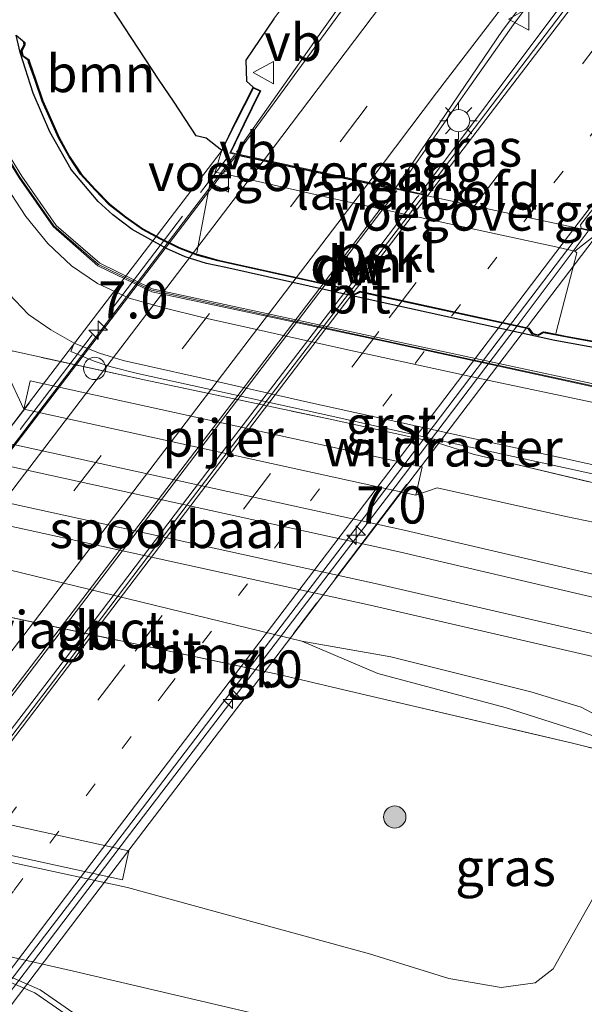
# Model space of a CAD drawing. Units: metres. Extents: x 111830 to 120007, y 399999 to 406251.
# Drawn here: x 116709 to 116747, y 401042 to 401108 of the extents above; entities that cross this region are included whole.
import ezdxf
from ezdxf.enums import TextEntityAlignment as Align

# ---------------------------------------------------------------- set-up
doc = ezdxf.new("R2010")
doc.units = ezdxf.units.M
for name, pattern in [('IE-TERREINAFSCHEIDING', [10, 8, -2]), ('VW-1-3_STREEP', [4, 1, -3]), ('VW-3-9_STREEP', [12, 3, -9])]:
    doc.linetypes.add(name, pattern=pattern)
doc.layers.get('0').update_dxf_attribs({"lineweight": 25})
for name, color, linetype, lineweight in [('B-ME-AL-OVERIG-S-B1', 7, 'Continuous', 18), ('B-ME-AM-KILOMETR-S-B2', 7, 'Continuous', 18), ('B-ME-BV-GELEIDECONSTRUCTIE-BARRIER-L-B1', 213, 'BV-STEPBARRIER', 18), ('B-ME-BV-GELEIDECONSTRUCTIE-BARRIER-L-B2', 213, 'BV-STEPBARRIER', 18), ('B-ME-BV-GELEIDECONSTRUCTIE-GELEIDERAIL-L-B1', 213, 'BV-GELEIDERAIL', 18), ('B-ME-BV-GELEIDECONSTRUCTIE-GELEIDERAIL-L-B2', 213, 'BV-GELEIDERAIL', 18), ('B-ME-GC-DAMWAND-GV-B6', 10, 'Continuous', 25), ('B-ME-GC-DAMWAND-L-B1', 10, 'Continuous', 25), ('B-ME-GR-BOOM-GV-B6', 93, 'Continuous', 18), ('B-ME-GR-BOOM-S-B1', 93, 'Continuous', 18), ('B-ME-GR-BOS-GV-B6', 10, 'Continuous', 25), ('B-ME-GW-KRUINLIJN-L-B1', 93, 'Continuous', 18), ('B-ME-GW-TEENLIJN-L-B1', 93, 'Continuous', 18), ('B-ME-IE-GRASLAND-GV-B6', 93, 'Continuous', 18), ('B-ME-IE-GRONDWERKLIJN-GROND_INGERICHT-GV-B6', 253, 'Continuous', 18), ('B-ME-IE-MEUBILAIR_WEGMEUBILAIR-LICHTMAST-S-B1', 8, 'Continuous', 18), ('B-ME-IE-TERREINAFSCHEIDING-DOORGANG-L-B1', 8, 'IE-TERREINAFSCHEIDING-KUNSTMATIG-OPEN', 18), ('B-ME-IE-TERREINAFSCHEIDING-RASTERHEKWERK-L-B1', 8, 'IE-TERREINAFSCHEIDING', 18), ('B-ME-IE-TERREINAFSCHEIDING-RASTERHEKWERK-L-B2', 8, 'IE-TERREINAFSCHEIDING', 18), ('B-ME-KW-LANDHOOFD-GV-B6', 173, 'Continuous', 18), ('B-ME-KW-PIJLER-GV-B6', 173, 'Continuous', 18), ('B-ME-KW-VIADUCT-GV-B7', 173, 'Continuous', 18), ('B-ME-KW-VOEGOVERGANG-L-B2', 8, 'Continuous', 18), ('B-ME-MW-MUUR-GV-B6', 8, 'IE-TERREINAFSCHEIDING-KUNSTMATIG', 18), ('B-ME-MW-MUUR-L-B1', 8, 'IE-TERREINAFSCHEIDING-KUNSTMATIG', 18), ('B-ME-OB-BEKLEDING-GV-B6', 253, 'Continuous', 18), ('B-ME-SB-SPOOR-GV-B6', 253, 'Continuous', 18), ('B-ME-SB-SPOOR-L-B1', 253, 'Continuous', 18), ('B-ME-VH-VERH_SOORT-BETON-OVERIG-GV-B6', 8, 'IE-TERREINAFSCHEIDING-NATUURLIJK-HOUTWAL', 18), ('B-ME-VH-VERH_SOORT-BITUMEN-GV-B6', 8, 'IE-TERREINAFSCHEIDING-NATUURLIJK-HOUTWAL', 18), ('B-ME-VH-VERH_SOORT-BITUMEN-GV-B7', 8, 'IE-TERREINAFSCHEIDING-NATUURLIJK-HOUTWAL', 18), ('B-ME-VH-VERH_SOORT-GV-B6', 8, 'Continuous', 18), ('B-ME-VW-MARKERING-13STREEP-045-L-B1', 255, 'VW-1-3_STREEP', 18), ('B-ME-VW-MARKERING-13STREEP-045-L-B2', 255, 'VW-1-3_STREEP', 18), ('B-ME-VW-MARKERING-39STREEP-015-L-B1', 255, 'VW-3-9_STREEP', 18), ('B-ME-VW-MARKERING-39STREEP-015-L-B2', 255, 'VW-3-9_STREEP', 18), ('B-ME-VW-MARKERING-STREEP-015-L-B1', 7, 'Continuous', 18), ('B-ME-VW-MARKERING-STREEP-015-L-B2', 7, 'Continuous', 18), ('B-ME-VW-MEUBILAIR_WEGMEUBILAIR-VERKEERSBORD-S-B1', 8, 'Continuous', 18)]:
    doc.layers.add(name, color=color, linetype=linetype, lineweight=lineweight)
doc.styles.add('NLCS-ISO', font='NLCS-ISO.TTF')
doc.linetypes.add('BV-GELEIDERAIL', pattern='A,10,-3,[108,NLCS.SHX,S=1,R=0,X=0,Y=0],-3', length=16)
doc.linetypes.add('BV-STEPBARRIER', pattern='A,1,-1,[16,NLCS.SHX,S=1,R=0,X=-1,Y=0],1', length=3)
doc.linetypes.add('IE-TERREINAFSCHEIDING-KUNSTMATIG', pattern='A,4,[82,NLCS.SHX,S=0.75,R=90,X=0,Y=0],4,-2', length=10)
doc.linetypes.add('IE-TERREINAFSCHEIDING-KUNSTMATIG-OPEN', pattern='A,7,-1.5,[67,NLCS.SHX,S=0.75,R=0,X=0,Y=0],-1.5', length=10)
doc.linetypes.add('IE-TERREINAFSCHEIDING-NATUURLIJK-HOUTWAL', pattern='A,7,-1.5,[67,NLCS.SHX,S=0.75,R=45,X=0,Y=0],-1.5,7,-1.5,[70,NLCS.SHX,S=0.75,R=0,X=0,Y=0],-1.5', length=20)

# ---------------------------------------------------------------- blocks, each defined once
blk = doc.blocks.new('verkeersbord')
for p, q in [((0, 0.75), (-0.75, -0.625)), ((0.75, -0.625), (0, 0.75)), ((-0.75, -0.625), (0.75, -0.625))]:
    blk.add_line(p, q)
blk = doc.blocks.new('dtb')
blk.add_circle((0, 0), 0.75)
blk = doc.blocks.new('boom')
blk.add_hatch(color=256).paths.add_polyline_path([(-0.75, 0, 1), (0.75, 0, 1)])
blk.add_circle((0, 0), 0.75)
blk = doc.blocks.new('hecto')
for p, q in [((0, 0.625), (-0.625, 0)), ((0, -0.625), (0, 0.625)), ((-0.625, 0), (0.625, 0)), ((0.625, 0), (0, -0.625))]:
    blk.add_line(p, q)
blk = doc.blocks.new('lantaarnpaal')
for p, q in [((-0.884, 0.884), (-0.53, 0.53)), ((0, 0.75), (0, 1.25)), ((0.53, 0.53), (0.884, 0.884)), ((-0.75, 0), (-1.25, 0)), ((0.75, 0), (1.25, 0)), ((-0.53, -0.53), (-0.884, -0.884)), ((0.53, -0.53), (0.884, -0.884)), ((0, -0.75), (0, -1.25))]:
    blk.add_line(p, q)
blk.add_circle((0, 0), 0.75)

msp = doc.modelspace()

# ---------------------------------------------------------------- linework, layer by layer
at = {"layer": 'B-ME-BV-GELEIDECONSTRUCTIE-BARRIER-L-B1'}
msp.add_polyline3d([(116736.236, 401096.284, 15.183), (116736.362, 401096.45, 15.183), (116745.116, 401108.121, 15.168), (116755.749, 401122.074, 15.125), (116766.821, 401136.574, 15.016), (116777.17, 401150.096, 14.945), (116791.478, 401168.677, 14.738), (116802.871, 401183.735, 14.494), (116813.841, 401198.155, 14.227), (116824.593, 401212.126, 13.963), (116831.069, 401220.628, 13.763), (116842.381, 401235.505, 13.452), (116853.204, 401249.628, 13.129), (116858.561, 401256.655, 12.977)], dxfattribs=at)
at = {"layer": 'B-ME-BV-GELEIDECONSTRUCTIE-BARRIER-L-B2'}
for points in [[(116691.409, 401037.552, 15.19), (116691.48, 401037.647, 15.19), (116702.226, 401051.787, 15.233), (116713.025, 401065.864, 15.215), (116723.281, 401079.361, 15.212), (116733.425, 401092.602, 15.191), (116736.008, 401095.985, 15.19), (116736.108, 401096.117, 15.183)], [(116702.82, 401034.992, 15.014), (116702.931, 401035.138, 15.014), (116710.016, 401044.406, 15), (116716.663, 401053.202, 15.018), (116726.447, 401065.999, 15.018), (116734.51, 401076.534, 15.012), (116742.795, 401087.445, 15.009), (116747.491, 401093.706, 15.009)]]:
    msp.add_polyline3d(points, dxfattribs=at)
at = {"layer": 'B-ME-BV-GELEIDECONSTRUCTIE-GELEIDERAIL-L-B1'}
for points in [[(116847.69, 401264.76, 12.574), (116825.244, 401235.223, 13.153), (116798.635, 401200.236, 13.891), (116770.436, 401163.151, 14.521), (116754.534, 401141.743, 14.755), (116741.213, 401123.462, 14.794), (116729.589, 401107.136, 14.797), (116723.86, 401099.011, 14.797)], [(116857.054, 401257.707, 12.698), (116828.279, 401220.078, 13.519), (116797.559, 401179.77, 14.344), (116773.243, 401147.974, 14.731), (116745.641, 401111.874, 14.938), (116742.481, 401107.581, 14.935), (116739.35, 401103.187, 14.914), (116734.806, 401096.68, 14.914)]]:
    msp.add_polyline3d(points, dxfattribs=at)
at = {"layer": 'B-ME-BV-GELEIDECONSTRUCTIE-GELEIDERAIL-L-B2'}
for p, q in [((116723.717, 401098.81, 14.797), (116679.036, 401040.236, 14.716)), ((116734.637, 401096.42, 14.914), (116689.957, 401037.849, 14.968))]:
    msp.add_line(p, q, dxfattribs=at)
at = {"layer": 'B-ME-GC-DAMWAND-GV-B6'}
for points in [[(116749.567, 401085.58, 5.665), (116745.253, 401086.37, 5.688), (116733.032, 401089.059, 5.661), (116723.154, 401091.265, 5.773), (116721.84, 401091.545, 5.734), (116720.419, 401091.995, 5.748), (116719.159, 401092.549, 5.735), (116716.855, 401093.83, 5.81), (116715.556, 401094.819, 5.73), (116714.558, 401095.705, 5.686), (116712.742, 401097.863, 5.709), (116711.308, 401100.39, 5.701), (116710.195, 401102.989, 5.645), (116709.33, 401105.717, 5.617), (116709.057, 401106.868, 5.686), (116709.629, 401106.383, 6.878), (116709.646, 401106.207, 6.892), (116709.431, 401105.825, 6.91), (116709.503, 401105.509, 6.922), (116709.905, 401105.233, 6.961), (116709.943, 401105.077, 6.976), (116710.385, 401103.848, 7.108), (116710.853, 401102.469, 7.236), (116711.4, 401101.207, 7.361), (116711.939, 401100.007, 7.469), (116712.65, 401098.72, 7.586), (116713.412, 401097.571, 7.723), (116714.374, 401096.527, 7.716), (116715.339, 401095.521, 7.704), (116716.429, 401094.673, 7.711), (116717.574, 401093.876, 7.713), (116718.777, 401093.21, 7.695), (116720.016, 401092.625, 7.678), (116721.177, 401092.178, 7.616)], [(116721.177, 401092.178, 7.616), (116721.288, 401092.135, 7.675), (116722.623, 401091.76, 7.677), (116730.937, 401089.93, 7.712), (116731.165, 401089.901, 7.712), (116731.437, 401089.536, 7.718), (116731.746, 401089.464, 7.718), (116732.164, 401089.678, 7.717), (116732.359, 401089.627, 7.711), (116743.294, 401087.253, 7.719), (116743.513, 401087.199, 7.709), (116743.763, 401086.831, 7.708), (116744.111, 401086.749, 7.715), (116744.494, 401086.952, 7.725), (116744.651, 401086.918, 7.729), (116745.314, 401086.788, 7.721), (116746.079, 401086.637, 7.685), (116750.217, 401085.888, 7.61)]]:
    msp.add_polyline3d(points, dxfattribs=at)
at = {"layer": 'B-ME-GC-DAMWAND-L-B1'}
msp.add_polyline3d([(116750.208, 401085.839, 7.61), (116746.07, 401086.588, 7.685), (116744.641, 401086.869, 7.729), (116744.501, 401086.899, 7.725), (116744.118, 401086.696, 7.715), (116743.733, 401086.787, 7.708), (116743.482, 401087.155, 7.709), (116743.283, 401087.204, 7.719), (116732.347, 401089.578, 7.711), (116732.17, 401089.625, 7.717), (116731.753, 401089.411, 7.718), (116731.408, 401089.491, 7.718), (116731.138, 401089.854, 7.712), (116730.928, 401089.881, 7.712), (116722.611, 401091.711, 7.677), (116721.272, 401092.088, 7.675), (116719.996, 401092.579, 7.678), (116718.754, 401093.165, 7.695), (116717.548, 401093.834, 7.713), (116716.399, 401094.633, 7.711), (116715.305, 401095.484, 7.704), (116714.338, 401096.493, 7.716), (116713.373, 401097.54, 7.723), (116712.607, 401098.694, 7.586), (116711.894, 401099.985, 7.469), (116711.354, 401101.187, 7.361), (116710.806, 401102.451, 7.236), (116710.338, 401103.832, 7.108), (116709.895, 401105.063, 6.976), (116709.861, 401105.203, 6.961), (116709.459, 401105.479, 6.922), (116709.378, 401105.833, 6.91), (116709.595, 401106.218, 6.892), (116709.579, 401106.378, 6.878)], dxfattribs=at)
at = {"layer": 'B-ME-GR-BOOM-GV-B6'}
for points in [[(116715.462, 401108.729, 9.407), (116718.611, 401103.925, 11.382), (116719.67, 401102.365, 11.807), (116721.142, 401100.107, 11.798), (116721.816, 401099.951, 11.648), (116722.869, 401099.126, 11.88)], [(116722.869, 401099.126, 11.88), (116722.743, 401098.72, 11.195), (116722.419, 401097.677, 11.884), (116722.228, 401097.726, 11.144), (116721.19, 401092.262, 7.623), (116721.177, 401092.178, 7.616), (116720.016, 401092.625, 7.678), (116718.777, 401093.21, 7.695), (116717.574, 401093.876, 7.713), (116716.429, 401094.673, 7.711), (116715.339, 401095.521, 7.704), (116714.374, 401096.527, 7.716), (116713.412, 401097.571, 7.723), (116712.65, 401098.72, 7.586), (116711.939, 401100.007, 7.469), (116711.4, 401101.207, 7.361), (116710.853, 401102.469, 7.236), (116710.385, 401103.848, 7.108), (116709.943, 401105.077, 6.976), (116709.905, 401105.233, 6.961), (116709.503, 401105.509, 6.922), (116709.431, 401105.825, 6.91), (116709.646, 401106.207, 6.892), (116709.629, 401106.383, 6.878), (116709.057, 401106.868, 5.686)], [(116750.217, 401085.888, 7.61), (116746.079, 401086.637, 7.685), (116745.314, 401086.788, 7.721), (116745.341, 401086.92, 7.768), (116746.727, 401092.25, 11.104), (116746.595, 401092.37, 11.874), (116748.232, 401093.646, 11.874)]]:
    msp.add_polyline3d(points, dxfattribs=at)
at = {"layer": 'B-ME-GR-BOS-GV-B6'}
msp.add_polyline3d([(116726.361, 401107.979, 14.032), (116724.483, 401105.186, 14.074), (116724.531, 401103.777, 14.049), (116724.984, 401103.382, 14.225), (116723.77, 401101.017, 14.207), (116722.869, 401099.126, 11.88), (116721.816, 401099.951, 11.648), (116721.142, 401100.107, 11.798), (116719.67, 401102.365, 11.807), (116718.611, 401103.925, 11.382), (116715.462, 401108.729, 9.407)], dxfattribs=at)
at = {"layer": 'B-ME-GW-KRUINLIJN-L-B1'}
for points in [[(116724.984, 401103.382, 14.225), (116724.531, 401103.777, 14.049), (116724.483, 401105.186, 14.074), (116726.361, 401107.979, 14.032), (116738.322, 401124.118, 13.897), (116752.808, 401143.421, 13.776), (116765.098, 401159.8, 13.637), (116780.539, 401179.797, 13.149), (116786.776, 401188.141, 13.137), (116788.874, 401191.387, 12.99), (116791.205, 401194.941, 12.948), (116795.22, 401199.534, 12.931), (116804.251, 401211.381, 12.51), (116821.91, 401234.185, 12.234), (116831.779, 401246.657, 11.707), (116830.272, 401247.96, 11.146), (116832.247, 401250.598, 11.122), (116833.824, 401249.616, 11.668), (116842.469, 401261.172, 11.681), (116846.178, 401265.991, 11.573)], [(116825.506, 401043.061, 5.878), (116815.726, 401045.395, 5.928), (116809.353, 401046.644, 5.933), (116807.034, 401046.66, 5.937), (116804.456, 401047.296, 5.937), (116800.357, 401048.982, 5.907), (116792.381, 401051.133, 5.878), (116778.013, 401054.379, 5.882), (116776.639, 401054.189, 5.739), (116775.479, 401054.069, 5.638), (116774.687, 401054.9, 5.781), (116773.383, 401055.633, 5.869), (116756.934, 401059.563, 5.811), (116750.407, 401060.93, 5.832), (116749.066, 401060.665, 5.891), (116747.011, 401061.754, 5.819), (116743.645, 401062.773, 5.823), (116734.225, 401065.127, 5.836), (116728.242, 401066.167, 5.764)]]:
    msp.add_polyline3d(points, dxfattribs=at)
at = {"layer": 'B-ME-GW-TEENLIJN-L-B1'}
msp.add_polyline3d([(116728.242, 401066.167, 5.764), (116733.351, 401064, 5.395), (116741.911, 401061.711, 5.348), (116747.107, 401060.059, 5.277), (116756.35, 401056.81, 4.789)], dxfattribs=at)
at = {"layer": 'B-ME-IE-GRASLAND-GV-B6'}
for points in [[(116858.785, 401256.485, 12.089), (116853.447, 401249.482, 12.238), (116843.728, 401236.722, 12.523), (116834.344, 401224.354, 12.793), (116834.122, 401224.135, 12.795), (116825.944, 401213.371, 13.033), (116817.534, 401202.48, 13.254), (116809.47, 401191.946, 13.436), (116800.206, 401179.796, 13.671), (116790.679, 401167.223, 13.863), (116781.62, 401155.359, 13.98), (116772.856, 401143.754, 14.088), (116745.806, 401108.464, 14.292), (116736.632, 401096.391, 14.284), (116736.49, 401096.183, 14.282), (116734.55, 401096.602, 14.218), (116741.727, 401107.194, 14.197), (116753.653, 401123.036, 14.167), (116775.54, 401151.581, 13.927), (116799.016, 401182.345, 13.501), (116815.182, 401203.616, 13.096), (116840.272, 401236.466, 12.397), (116856.748, 401258.021, 11.909), (116858.785, 401256.485, 12.089)], [(116827.084, 401237.035, 12.34), (116809.653, 401214.194, 12.868), (116796.827, 401197.143, 13.237), (116775.165, 401168.882, 13.657), (116774.027, 401167.366, 13.711), (116766.397, 401157.209, 13.795), (116753.673, 401139.917, 13.93), (116738.86, 401119.4, 14.065), (116723.876, 401098.909, 14.068)], [(116723.876, 401098.909, 14.068), (116723.769, 401098.932, 14.141), (116723.485, 401098.993, 14.322), (116724.408, 401100.896, 14.293), (116725.491, 401103.13, 14.259), (116724.984, 401103.382, 14.225), (116724.531, 401103.777, 14.049), (116724.483, 401105.186, 14.074), (116726.361, 401107.979, 14.032), (116738.322, 401124.118, 13.897), (116752.808, 401143.421, 13.776), (116765.098, 401159.8, 13.637), (116780.539, 401179.797, 13.149), (116786.776, 401188.141, 13.137), (116788.874, 401191.387, 12.99), (116791.205, 401194.941, 12.948), (116795.22, 401199.534, 12.931), (116804.251, 401211.381, 12.51), (116821.91, 401234.185, 12.234)], [(116786.045, 401140.29, 13.805), (116777.03, 401128.709, 13.939), (116775.958, 401127.331, 13.955), (116768.245, 401117.728, 14.071), (116764.416, 401112.805, 14.149), (116762.317, 401109.937, 14.1), (116753.469, 401096.92, 14.032), (116752.186, 401097.18, 14.314), (116751.795, 401097.663, 14.314), (116750.041, 401096.046, 14.31), (116747.587, 401093.785, 14.305), (116747.015, 401093.913, 14.092), (116746.964, 401094.134, 14.107), (116750.342, 401098.413, 14.112), (116758.812, 401108.794, 14.101), (116766.539, 401117.955, 14.043), (116775.109, 401128.481, 13.937), (116785.18, 401141.192, 13.855)], [(116705.68, 401108.541, 5.527), (116706.125, 401104.508, 5.541), (116707.16, 401100.705, 5.579), (116709.26, 401097.287, 5.63), (116711.538, 401094.034, 5.67), (116714.548, 401091.391, 5.703), (116718.166, 401089.643, 5.701), (116733.75, 401086.313, 5.656), (116749.368, 401082.923, 5.658), (116757.181, 401081.234, 5.624), (116761.081, 401080.584, 5.643), (116765.027, 401081.261, 5.668), (116768.299, 401083.517, 5.666), (116772.57, 401089.202, 5.654), (116773.684, 401092.139, 5.807), (116773.522, 401092.19, 5.986), (116782.736, 401104.367, 5.891), (116791.836, 401116.629, 5.741)], [(116773.383, 401092.093, 5.843), (116772.439, 401089.568, 5.365), (116771.775, 401088.574, 5.295), (116771.191, 401087.895, 5.584), (116768.16, 401083.674, 5.674), (116764.969, 401081.43, 5.691), (116761.131, 401080.788, 5.729), (116757.229, 401081.426, 5.704), (116753.33, 401082.27, 5.699), (116746.278, 401083.792, 5.737), (116732.729, 401086.711, 5.713), (116718.189, 401089.845, 5.742), (116714.679, 401091.558, 5.713), (116711.746, 401094.084, 5.722), (116709.434, 401097.406, 5.631), (116707.376, 401100.728, 5.628), (116706.421, 401104.624, 5.597), (116705.96, 401108.541, 5.556)], [(116709.057, 401106.868, 5.686), (116709.33, 401105.717, 5.617), (116710.195, 401102.989, 5.645), (116711.308, 401100.39, 5.701), (116712.742, 401097.863, 5.709), (116714.558, 401095.705, 5.686), (116715.556, 401094.819, 5.73), (116716.855, 401093.83, 5.81), (116719.159, 401092.549, 5.735), (116720.419, 401091.995, 5.748), (116721.84, 401091.545, 5.734), (116723.154, 401091.265, 5.773), (116733.032, 401089.059, 5.661), (116745.253, 401086.37, 5.688), (116749.567, 401085.58, 5.665)], [(116773.177, 401088.352, 5.71), (116773.047, 401087.928, 5.71), (116772.391, 401087.169, 5.697), (116771.673, 401085.864, 5.688), (116770.542, 401084.343, 5.688), (116769.285, 401082.989, 5.693), (116767.975, 401081.706, 5.686), (116766.605, 401080.881, 5.681), (116764.982, 401080.147, 5.667), (116763.445, 401079.685, 5.67), (116762.082, 401079.562, 5.656), (116759.247, 401079.819, 5.638), (116755.259, 401080.476, 5.642), (116749.43, 401081.867, 5.68), (116740.842, 401083.692, 5.702), (116731.331, 401085.752, 5.692), (116721.691, 401087.892, 5.69), (116718.974, 401088.553, 5.697), (116716.648, 401089.209, 5.702), (116714.528, 401090.202, 5.707), (116712.773, 401091.391, 5.694), (116711.184, 401092.877, 5.691), (116709.695, 401094.695, 5.673), (116708.395, 401096.684, 5.675)], [(116708.568, 401089.495, 5.732), (116709.876, 401088.111, 5.757), (116711.39, 401087.081, 5.766), (116712.947, 401086.199, 5.777), (116712.738, 401085.627, 5.765), (116714.291, 401084.979, 5.796), (116715.443, 401084.598, 5.793), (116717.216, 401084.163, 5.806), (116730.276, 401081.292, 5.791), (116737.443, 401079.67, 5.8), (116747.975, 401077.371, 5.799)], [(116748.05, 401076.759, 5.789), (116739.759, 401078.734, 5.788), (116737.37, 401079.496, 5.807), (116730.15, 401081.084, 5.711), (116717.775, 401083.694, 5.787), (116700.991, 401087.367, 5.69)], [(116700.991, 401087.367, 5.69), (116717.775, 401083.694, 5.787), (116730.15, 401081.084, 5.711), (116737.37, 401079.496, 5.807), (116739.759, 401078.734, 5.788), (116748.05, 401076.759, 5.789), (116759.198, 401074.165, 5.721), (116774.06, 401070.858, 5.616), (116774.094, 401070.965, 5.629), (116794.857, 401066.031, 5.403)], [(116786.509, 401066.905, 5.537), (116780.32, 401068.192, 5.613), (116779.317, 401068.812, 5.546), (116778.242, 401068.907, 5.567), (116777.06, 401068.797, 5.592), (116769.012, 401070.796, 5.567), (116759.802, 401073.081, 5.617), (116752.668, 401074.749, 5.617), (116748.298, 401075.815, 5.84), (116748.984, 401075.095, 5.895), (116747.945, 401074.141, 5.929), (116745.977, 401074.552, 5.944), (116737.34, 401076.467, 5.935), (116735.911, 401075.98, 5.874), (116736.329, 401077.882, 5.874), (116709.995, 401083.668, 5.874), (116709.575, 401081.761, 5.874), (116708.38, 401084.319, 5.863)], [(116654.762, 401082.104, 5.635), (116679.363, 401077.285, 5.614), (116683.216, 401075.862, 5.584), (116684.334, 401075.36, 5.584), (116685.807, 401074.802, 5.59), (116687.885, 401075.02, 5.593), (116689.371, 401075.323, 5.599), (116690.72, 401074.939, 5.599), (116692.58, 401074.826, 5.641), (116694.405, 401073.959, 5.641), (116696.645, 401073.171, 5.641), (116699.868, 401072.865, 5.641), (116701.311, 401072.741, 5.641), (116728.242, 401066.167, 5.764), (116733.351, 401064, 5.395), (116741.911, 401061.711, 5.348), (116747.107, 401060.059, 5.277), (116756.35, 401056.81, 4.789), (116746.442, 401059.33, 5.358), (116732.588, 401062.554, 5.697), (116726.714, 401063.929, 5.802), (116698.322, 401069.975, 5.76), (116688.724, 401071.813, 5.659), (116671.003, 401075.135, 5.672)], [(116671.003, 401075.135, 5.672), (116688.724, 401071.813, 5.659), (116698.322, 401069.975, 5.76), (116726.714, 401063.929, 5.802), (116732.588, 401062.554, 5.697), (116746.442, 401059.33, 5.358), (116756.35, 401056.81, 4.789), (116770.464, 401053.182, 4.651), (116786.207, 401049.207, 4.625), (116807.64, 401043.847, 4.68), (116824.468, 401039.75, 4.655)], [(116728.242, 401066.167, 5.764), (116734.225, 401065.127, 5.836), (116743.645, 401062.773, 5.823), (116747.011, 401061.754, 5.819), (116749.066, 401060.665, 5.891), (116750.407, 401060.93, 5.832), (116756.934, 401059.563, 5.811), (116773.383, 401055.633, 5.869), (116774.687, 401054.9, 5.781), (116775.479, 401054.069, 5.638), (116776.639, 401054.189, 5.739), (116778.013, 401054.379, 5.882), (116792.381, 401051.133, 5.878)], [(116786.207, 401049.207, 4.625), (116770.464, 401053.182, 4.651), (116756.35, 401056.81, 4.789), (116747.107, 401060.059, 5.277), (116741.911, 401061.711, 5.348), (116733.351, 401064, 5.395), (116728.242, 401066.167, 5.764)], [(116820.326, 401039.968, 4.531), (116795.8, 401045.557, 4.465), (116776.736, 401050.657, 4.531), (116765.541, 401053.27, 4.576), (116751.933, 401056.187, 4.684), (116745.134, 401044.164, 4.552), (116743.934, 401043.232, 4.651), (116741.648, 401042.908, 4.777), (116738.118, 401043.51, 4.984), (116732.8, 401045.185, 5.344), (116716.54, 401049.63, 5.551), (116684.588, 401056.52, 5.476), (116666.357, 401059.259, 5.167)], [(116689.885, 401055.911, 5.884), (116716.208, 401050.148, 5.864), (116716.631, 401052.089, 5.865), (116712.028, 401053.097, 5.868), (116690.309, 401057.851, 5.882), (116689.885, 401055.911, 5.884)], [(116667.351, 401053.935, 5.233), (116683.005, 401050.808, 5.608), (116712.911, 401044.002, 5.557), (116725.052, 401041.171, 5.458)], [(116713.148, 401041.034, 5.704), (116710.674, 401042.752, 5.664), (116707.418, 401044.175, 5.654), (116704.522, 401044.918, 5.664), (116677.556, 401050.825, 5.664), (116671.832, 401051.968, 5.594), (116668.115, 401052.175, 5.574)]]:
    msp.add_polyline3d(points, dxfattribs=at)
at = {"layer": 'B-ME-IE-GRONDWERKLIJN-GROND_INGERICHT-GV-B6'}
for points in [[(116666.357, 401059.259, 5.167), (116684.588, 401056.52, 5.476), (116716.54, 401049.63, 5.551), (116732.8, 401045.185, 5.344), (116738.118, 401043.51, 4.984), (116741.648, 401042.908, 4.777), (116743.934, 401043.232, 4.651), (116745.134, 401044.164, 4.552), (116751.933, 401056.187, 4.684), (116765.541, 401053.27, 4.576), (116776.736, 401050.657, 4.531), (116795.8, 401045.557, 4.465), (116820.326, 401039.968, 4.531), (116817.234, 401026.896, 4.315), (116817.351, 401026.82, 4.315), (116808.161, 401013.806, 4.264), (116798.224, 401001.654, 4.243), (116777.309, 400976.079, 4.171)], [(116777.309, 400976.079, 4.171), (116742.595, 400986.55, 4.507), (116719.729, 400993.155, 4.579), (116710.134, 400996.598, 4.702), (116722.848, 401014.342, 4.639), (116734.292, 401030.485, 4.654), (116735.968, 401033.447, 4.672), (116735.62, 401035.013, 4.765), (116734.531, 401036.366, 4.912), (116731.425, 401038.47, 5.245), (116728.693, 401039.911, 5.377), (116725.052, 401041.171, 5.458), (116712.911, 401044.002, 5.557), (116683.005, 401050.808, 5.608), (116667.351, 401053.935, 5.233)]]:
    msp.add_polyline3d(points, dxfattribs=at)
at = {"layer": 'B-ME-IE-TERREINAFSCHEIDING-DOORGANG-L-B1'}
msp.add_line((116722.869, 401099.126, 11.88), (116721.816, 401099.951, 11.648), dxfattribs=at)
at = {"layer": 'B-ME-IE-TERREINAFSCHEIDING-RASTERHEKWERK-L-B1'}
for points in [[(116721.816, 401099.951, 11.648), (116721.142, 401100.107, 11.798), (116719.67, 401102.365, 11.807), (116718.611, 401103.925, 11.382), (116715.462, 401108.729, 9.407), (116714.501, 401110.185, 8.713), (116713.951, 401111.02, 8.361), (116712.458, 401113.286, 7.417), (116710.375, 401116.592, 5.741), (116709.555, 401117.809, 5.459), (116709.881, 401118.2, 5.495), (116714.729, 401124.01, 5.552), (116719.073, 401129.414, 5.601), (116728.645, 401140.999, 5.657), (116739.508, 401154.185, 5.726)], [(116700.991, 401087.367, 5.69), (116717.775, 401083.694, 5.787), (116730.15, 401081.084, 5.711), (116737.37, 401079.496, 5.807), (116739.759, 401078.734, 5.788), (116748.05, 401076.759, 5.789), (116759.198, 401074.165, 5.721), (116774.06, 401070.858, 5.616), (116774.094, 401070.965, 5.629), (116774.178, 401071.231, 5.66)], [(116671.003, 401075.135, 5.672), (116688.724, 401071.813, 5.659), (116698.322, 401069.975, 5.76), (116726.714, 401063.929, 5.802), (116732.588, 401062.554, 5.697), (116746.442, 401059.33, 5.358), (116756.35, 401056.81, 4.789), (116770.464, 401053.182, 4.651), (116786.207, 401049.207, 4.625), (116807.64, 401043.847, 4.68), (116824.468, 401039.75, 4.655)]]:
    msp.add_polyline3d(points, dxfattribs=at)
at = {"layer": 'B-ME-IE-TERREINAFSCHEIDING-RASTERHEKWERK-L-B2'}
for p, q in [((116678.978, 401040.654, 14.327), (116723.235, 401098.641, 14.337)), ((116702.37, 401072.268, 14.188), (116709.923, 401082.166, 14.188)), ((116735.304, 401076.71, 14.188), (116727.684, 401066.693, 14.188))]:
    msp.add_line(p, q, dxfattribs=at)
at = {"layer": 'B-ME-KW-LANDHOOFD-GV-B6'}
for points in [[(116748.232, 401093.646, 11.874), (116746.595, 401092.37, 11.874), (116745.318, 401092.659, 11.904), (116738.061, 401094.23, 11.884), (116730.835, 401095.797, 11.864), (116723.63, 401097.417, 11.914), (116722.419, 401097.677, 11.884), (116722.743, 401098.72, 11.195), (116722.869, 401099.126, 11.88), (116723.77, 401101.017, 14.207), (116724.984, 401103.382, 14.225), (116725.491, 401103.13, 14.259), (116724.408, 401100.896, 14.293), (116723.485, 401098.993, 14.322), (116723.769, 401098.932, 14.141), (116723.876, 401098.909, 14.068)], [(116723.876, 401098.909, 14.068), (116734.55, 401096.602, 14.218), (116736.49, 401096.183, 14.282), (116736.4796, 401096.1343, 14.277), (116747.0037, 401093.8603, 14.0963), (116747.015, 401093.913, 14.092), (116747.587, 401093.785, 14.305)]]:
    msp.add_polyline3d(points, dxfattribs=at)
at = {"layer": 'B-ME-KW-PIJLER-GV-B6'}
for points in [[(116735.911, 401075.98, 5.874), (116709.575, 401081.761, 5.874), (116709.995, 401083.668, 5.874), (116736.329, 401077.882, 5.874), (116735.911, 401075.98, 5.874)], [(116716.631, 401052.089, 5.865), (116716.208, 401050.148, 5.864), (116689.885, 401055.911, 5.884), (116690.309, 401057.851, 5.882), (116712.028, 401053.097, 5.868), (116716.631, 401052.089, 5.865)]]:
    msp.add_polyline3d(points, dxfattribs=at)
at = {"layer": 'B-ME-KW-VIADUCT-GV-B7'}
for points in [[(116677.995, 401040.332, 14.158), (116699.729, 401068.823, 14.309), (116711.087, 401083.719, 14.314), (116722.819, 401099.055, 14.192), (116723.814, 401100.994, 14.207), (116725.006, 401103.315, 14.225), (116725.424, 401103.107, 14.259), (116724.363, 401100.918, 14.293), (116723.412, 401098.958, 14.322), (116736.4796, 401096.1343, 14.277), (116747.0037, 401093.8603, 14.0963), (116747.602, 401093.731, 14.305), (116750.075, 401096.009, 14.31), (116751.79, 401097.59, 14.314), (116752.117, 401097.185, 14.314), (116750.752, 401095.942, 14.314), (116748.255, 401093.668, 14.314), (116736.571, 401078.34, 14.297)], [(116736.571, 401078.34, 14.297), (116721.992, 401059.184, 14.158), (116713.272, 401047.718, 14.188), (116703.388, 401034.727, 14.293)]]:
    msp.add_polyline3d(points, dxfattribs=at)
at = {"layer": 'B-ME-KW-VOEGOVERGANG-L-B2'}
for p, q in [((116723.855, 401098.811, 14.068), (116734.529, 401096.504, 14.218)), ((116736.4796, 401096.1343, 14.277), (116747.0037, 401093.8603, 14.0963))]:
    msp.add_line(p, q, dxfattribs=at)
at = {"layer": 'B-ME-MW-MUUR-GV-B6'}
for points in [[(116773.383, 401092.093, 5.843), (116773.522, 401092.19, 5.986), (116773.684, 401092.139, 5.807), (116772.57, 401089.202, 5.654), (116768.299, 401083.517, 5.666), (116765.027, 401081.261, 5.668), (116761.081, 401080.584, 5.643), (116757.181, 401081.234, 5.624), (116749.368, 401082.923, 5.658), (116733.75, 401086.313, 5.656), (116718.166, 401089.643, 5.701), (116714.548, 401091.391, 5.703), (116711.538, 401094.034, 5.67), (116709.26, 401097.287, 5.63), (116707.16, 401100.705, 5.579), (116706.125, 401104.508, 5.541), (116705.68, 401108.541, 5.527)], [(116705.96, 401108.541, 5.556), (116706.421, 401104.624, 5.597), (116707.376, 401100.728, 5.628), (116709.434, 401097.406, 5.631), (116711.746, 401094.084, 5.722), (116714.679, 401091.558, 5.713), (116718.189, 401089.845, 5.742), (116732.729, 401086.711, 5.713), (116746.278, 401083.792, 5.737), (116753.33, 401082.27, 5.699), (116757.229, 401081.426, 5.704), (116761.131, 401080.788, 5.729), (116764.969, 401081.43, 5.691), (116768.16, 401083.674, 5.674), (116771.191, 401087.895, 5.584), (116771.775, 401088.574, 5.295), (116772.439, 401089.568, 5.365), (116773.383, 401092.093, 5.843)]]:
    msp.add_polyline3d(points, dxfattribs=at)
at = {"layer": 'B-ME-MW-MUUR-L-B1'}
msp.add_polyline3d([(116773.555, 401092.133, 6.479), (116772.478, 401089.221, 6.484), (116768.238, 401083.54, 6.484), (116764.995, 401081.31, 6.483), (116761.079, 401080.629, 6.494), (116757.19, 401081.28, 6.516), (116737.673, 401085.508, 6.499), (116718.157, 401089.748, 6.511), (116714.579, 401091.465, 6.493), (116711.589, 401094.07, 6.496), (116709.295, 401097.329, 6.443), (116707.218, 401100.726, 6.42), (116706.189, 401104.538, 6.398), (116705.741, 401108.486, 6.374), (116706.396, 401112.418, 6.356), (116707.562, 401116.199, 6.346), (116708.231, 401117.335, 6.328), (116709.787, 401118.112, 6.329)], dxfattribs=at)
at = {"layer": 'B-ME-OB-BEKLEDING-GV-B6'}
for points in [[(116745.314, 401086.788, 7.721), (116744.651, 401086.918, 7.729), (116744.494, 401086.952, 7.725), (116744.111, 401086.749, 7.715), (116743.763, 401086.831, 7.708), (116743.513, 401087.199, 7.709), (116743.294, 401087.253, 7.719), (116732.359, 401089.627, 7.711), (116732.164, 401089.678, 7.717), (116731.746, 401089.464, 7.718), (116731.437, 401089.536, 7.718), (116731.165, 401089.901, 7.712), (116730.937, 401089.93, 7.712), (116722.623, 401091.76, 7.677), (116721.288, 401092.135, 7.675), (116721.177, 401092.178, 7.616), (116721.19, 401092.262, 7.623), (116722.228, 401097.726, 11.144), (116722.419, 401097.677, 11.884), (116723.63, 401097.417, 11.914), (116730.835, 401095.797, 11.864), (116738.061, 401094.23, 11.884), (116745.318, 401092.659, 11.904), (116746.595, 401092.37, 11.874), (116746.727, 401092.25, 11.104), (116745.341, 401086.92, 7.768), (116745.314, 401086.788, 7.721)], [(116703.798, 401036.142, 11.874), (116702.655, 401036.423, 11.874), (116695.434, 401038.021, 11.984), (116688.145, 401039.597, 11.864), (116680.871, 401041.171, 11.904), (116679.603, 401041.446, 11.864), (116679.485, 401041.473, 11.203), (116675.771, 401042.335, 11.203), (116677.487, 401050.458, 5.664), (116682.687, 401049.347, 5.654), (116689.892, 401047.726, 5.644), (116697.187, 401046.111, 5.624), (116704.422, 401044.556, 5.594), (116707.227, 401043.868, 5.614), (116710.313, 401042.549, 5.674), (116712.635, 401040.947, 5.704), (116707.413, 401034.517, 11.134), (116705.901, 401035.426, 11.136), (116704.143, 401036.069, 11.212), (116703.798, 401036.142, 11.874)]]:
    msp.add_polyline3d(points, dxfattribs=at)
at = {"layer": 'B-ME-SB-SPOOR-GV-B6'}
for points in [[(116667.972, 401091.924, 5.773), (116683.528, 401088.934, 5.819), (116695.433, 401087.046, 5.79), (116701.375, 401084.559, 5.815), (116704.118, 401084.921, 5.803), (116708.38, 401084.319, 5.863), (116709.575, 401081.761, 5.874), (116735.911, 401075.98, 5.874), (116737.34, 401076.467, 5.935), (116745.977, 401074.552, 5.944), (116747.945, 401074.141, 5.929), (116748.984, 401075.095, 5.895), (116754.905, 401073.55, 5.924), (116759.632, 401072.28, 5.903), (116770.783, 401069.67, 5.886), (116777.646, 401067.864, 5.899), (116778.482, 401068.103, 5.832), (116780.165, 401067.811, 5.773), (116781.351, 401067.159, 5.832), (116791.332, 401064.897, 5.815)], [(116792.381, 401051.133, 5.878), (116778.013, 401054.379, 5.882), (116776.639, 401054.189, 5.739), (116775.479, 401054.069, 5.638), (116774.687, 401054.9, 5.781), (116773.383, 401055.633, 5.869), (116756.934, 401059.563, 5.811), (116750.407, 401060.93, 5.832), (116749.066, 401060.665, 5.891), (116747.011, 401061.754, 5.819), (116743.645, 401062.773, 5.823), (116734.225, 401065.127, 5.836), (116728.242, 401066.167, 5.764), (116701.311, 401072.741, 5.641)]]:
    msp.add_polyline3d(points, dxfattribs=at)
at = {"layer": 'B-ME-SB-SPOOR-L-B1'}
for points in [[(116611.929, 401097.51, 6.214), (116644.751, 401091.953, 6.252), (116670.254, 401087.237, 6.277), (116685.763, 401084.195, 6.294), (116705.376, 401080.156, 6.307), (116735.116, 401073.637, 6.256), (116758.748, 401068.115, 6.265), (116791.693, 401060.195, 6.328)], [(116611.682, 401096.032, 6.176), (116644.491, 401090.475, 6.21), (116669.975, 401085.764, 6.244), (116685.466, 401082.724, 6.218), (116705.065, 401078.688, 6.273), (116734.785, 401072.174, 6.223), (116758.406, 401066.655, 6.227), (116791.284, 401058.749, 6.307)], [(116611.048, 401093.85, 6.239), (116644.04, 401088.249, 6.227), (116668.925, 401083.618, 6.239), (116700.71, 401077.173, 6.256), (116733.18, 401070.052, 6.256), (116757.95, 401064.35, 6.281), (116793.328, 401055.853, 6.328)], [(116610.795, 401092.369, 6.176), (116643.776, 401086.774, 6.185), (116668.64, 401082.147, 6.176), (116700.399, 401075.707, 6.218), (116732.849, 401068.587, 6.202), (116757.613, 401062.887, 6.21), (116792.956, 401054.401, 6.328)]]:
    msp.add_polyline3d(points, dxfattribs=at)
at = {"layer": 'B-ME-VH-VERH_SOORT-BETON-OVERIG-GV-B6'}
for points in [[(116668.115, 401052.175, 5.574), (116671.832, 401051.968, 5.594), (116677.556, 401050.825, 5.664), (116704.522, 401044.918, 5.664), (116707.418, 401044.175, 5.654), (116710.674, 401042.752, 5.664), (116713.148, 401041.034, 5.704)], [(116712.635, 401040.947, 5.704), (116710.313, 401042.549, 5.674), (116707.227, 401043.868, 5.614), (116704.422, 401044.556, 5.594), (116697.187, 401046.111, 5.624), (116689.892, 401047.726, 5.644), (116682.687, 401049.347, 5.654), (116677.487, 401050.458, 5.664)]]:
    msp.add_polyline3d(points, dxfattribs=at)
at = {"layer": 'B-ME-VH-VERH_SOORT-BITUMEN-GV-B6'}
for points in [[(116856.748, 401258.021, 11.909), (116840.272, 401236.466, 12.397), (116815.182, 401203.616, 13.096), (116799.016, 401182.345, 13.501), (116775.54, 401151.581, 13.927), (116753.653, 401123.036, 14.167), (116741.727, 401107.194, 14.197), (116734.55, 401096.602, 14.218), (116723.876, 401098.909, 14.068), (116738.86, 401119.4, 14.065), (116753.673, 401139.917, 13.93), (116766.397, 401157.209, 13.795), (116774.027, 401167.366, 13.711), (116775.165, 401168.882, 13.657), (116796.827, 401197.143, 13.237), (116809.653, 401214.194, 12.868), (116827.084, 401237.035, 12.34), (116834.059, 401246.138, 12.118), (116834.559, 401246.776, 12.118), (116848.037, 401264.589, 11.855), (116850.552, 401262.693, 11.87), (116853.339, 401260.592, 11.951), (116856.185, 401258.446, 11.909), (116856.748, 401258.021, 11.909)], [(116785.18, 401141.192, 13.855), (116775.109, 401128.481, 13.937), (116766.539, 401117.955, 14.043), (116758.812, 401108.794, 14.101), (116750.342, 401098.413, 14.112), (116746.964, 401094.134, 14.107), (116747.015, 401093.913, 14.092), (116747.0037, 401093.8603, 14.0963), (116736.4796, 401096.1343, 14.277), (116736.49, 401096.183, 14.282), (116736.632, 401096.391, 14.284), (116745.806, 401108.464, 14.292), (116772.856, 401143.754, 14.088), (116781.62, 401155.359, 13.98), (116790.679, 401167.223, 13.863)], [(116708.395, 401096.684, 5.675), (116709.695, 401094.695, 5.673), (116711.184, 401092.877, 5.691), (116712.773, 401091.391, 5.694), (116714.528, 401090.202, 5.707), (116716.648, 401089.209, 5.702), (116718.974, 401088.553, 5.697), (116721.691, 401087.892, 5.69), (116731.331, 401085.752, 5.692), (116740.842, 401083.692, 5.702), (116749.43, 401081.867, 5.68)], [(116755.801, 401076.241, 5.785), (116752.532, 401076.98, 5.785), (116749.154, 401077.721, 5.766), (116745.689, 401078.492, 5.767), (116742.095, 401079.275, 5.776), (116735.898, 401080.643, 5.776), (116728.652, 401082.231, 5.76), (116721.555, 401083.832, 5.764), (116717.939, 401084.641, 5.776), (116716.253, 401085.017, 5.779), (116714.66, 401085.508, 5.788), (116712.947, 401086.199, 5.777), (116711.39, 401087.081, 5.766), (116709.876, 401088.111, 5.757), (116708.568, 401089.495, 5.732)]]:
    msp.add_polyline3d(points, dxfattribs=at)
at = {"layer": 'B-ME-VH-VERH_SOORT-BITUMEN-GV-B7'}
for points in [[(116734.529, 401096.504, 14.218), (116689.702, 401037.881, 14.278), (116679.049, 401040.223, 14.089), (116723.855, 401098.811, 14.068), (116734.529, 401096.504, 14.218)], [(116747.0037, 401093.8603, 14.0963), (116746.903, 401093.532, 14.113), (116742.432, 401087.637, 14.153), (116734.174, 401076.797, 14.159), (116726.14, 401066.243, 14.173), (116716.465, 401053.551, 14.146), (116709.647, 401044.637, 14.137), (116702.3098, 401035.0578, 14.1645), (116691.6373, 401037.4044, 14.261), (116691.77, 401037.583, 14.269), (116702.559, 401051.719, 14.301), (116711.571, 401063.482, 14.304), (116720.605, 401075.423, 14.307), (116729.474, 401087.017, 14.302), (116736.274, 401095.893, 14.276), (116736.4796, 401096.1343, 14.277), (116747.0037, 401093.8603, 14.0963)]]:
    msp.add_polyline3d(points, dxfattribs=at)
at = {"layer": 'B-ME-VH-VERH_SOORT-GV-B6'}
msp.add_polyline3d([(116755.801, 401076.241, 5.785), (116755.607, 401075.566, 5.784), (116755.222, 401075.738, 5.812), (116747.975, 401077.371, 5.799), (116737.443, 401079.67, 5.8), (116730.276, 401081.292, 5.791), (116717.216, 401084.163, 5.806), (116715.443, 401084.598, 5.793), (116714.291, 401084.979, 5.796), (116712.738, 401085.627, 5.765), (116712.947, 401086.199, 5.777), (116714.66, 401085.508, 5.788), (116716.253, 401085.017, 5.779), (116717.939, 401084.641, 5.776), (116721.555, 401083.832, 5.764), (116728.652, 401082.231, 5.76), (116735.898, 401080.643, 5.776), (116742.095, 401079.275, 5.776), (116745.689, 401078.492, 5.767), (116749.154, 401077.721, 5.766), (116752.532, 401076.98, 5.785), (116755.801, 401076.241, 5.785)], dxfattribs=at)
at = {"layer": 'B-ME-VW-MARKERING-13STREEP-045-L-B1'}
msp.add_polyline3d([(116743.3988, 401094.6392, 14.1488), (116745.1837, 401096.9628, 14.1405), (116747.6155, 401100.0888, 14.1414), (116750.0656, 401103.1938, 14.1356), (116752.5229, 401106.4203, 14.1507), (116754.9218, 401109.5829, 14.1489), (116757.2742, 401112.6689, 14.1426), (116759.7419, 401115.8017, 14.125), (116762.118, 401118.9223, 14.1178), (116764.5911, 401122.1415, 14.095), (116767.0449, 401125.31, 14.057), (116769.4117, 401128.4086, 14.0355), (116771.7858, 401131.5551, 14.0133), (116774.2251, 401134.7699, 13.9878), (116776.6152, 401137.8788, 13.9674), (116779.0649, 401141.0287, 13.9416), (116781.5083, 401144.1962, 13.9049), (116783.9633, 401147.3945, 13.8733), (116786.326, 401150.5224, 13.8345)], dxfattribs=at)
at = {"layer": 'B-ME-VW-MARKERING-13STREEP-045-L-B2'}
msp.add_polyline3d([(116698.5284, 401035.8893, 14.1578), (116708.9005, 401049.431, 14.1761), (116719.1412, 401062.8757, 14.1791), (116735.8653, 401084.832, 14.184), (116743.3988, 401094.6392, 14.1488)], dxfattribs=at)
at = {"layer": 'B-ME-VW-MARKERING-39STREEP-015-L-B1'}
for points in [[(116853.339, 401260.592, 11.951), (116841.839, 401245.493, 12.256), (116827.236, 401226.362, 12.637), (116806.077, 401198.64, 13.261), (116777.492, 401160.998, 13.837), (116754.466, 401130.725, 14.125), (116729.311, 401097.734, 14.158)], [(116739.848, 401095.4065, 14.2211), (116748.6807, 401107.0092, 14.2165), (116755.9493, 401116.4887, 14.2191), (116763.2296, 401125.9858, 14.157), (116770.4587, 401135.4203, 14.0727), (116777.7982, 401144.9711, 13.9908), (116785.0367, 401154.3637, 13.8993), (116792.2791, 401163.7851, 13.8022), (116799.5447, 401173.3056, 13.666), (116806.7842, 401182.7338, 13.4889), (116814.061, 401192.2104, 13.3185), (116821.3233, 401201.7074, 13.1536), (116828.6113, 401211.1625, 12.9571), (116835.8295, 401220.58, 12.749), (116843.0993, 401230.0414, 12.5496), (116850.3526, 401239.4345, 12.3399), (116857.6886, 401248.9096, 12.1282), (116861.7448, 401254.2531, 12.0095)]]:
    msp.add_polyline3d(points, dxfattribs=at)
at = {"layer": 'B-ME-VW-MARKERING-39STREEP-015-L-B2'}
msp.add_line((116729.311, 401097.734, 14.158), (116684.473, 401038.927, 14.176), dxfattribs=at)
msp.add_polyline3d([(116695.0851, 401036.6464, 14.2281), (116699.9794, 401043.123, 14.2261), (116717.0516, 401065.505, 14.2251), (116734.1237, 401087.8871, 14.224), (116739.848, 401095.4065, 14.2211)], dxfattribs=at)
at = {"layer": 'B-ME-VW-MARKERING-STREEP-015-L-B1'}
for points in [[(116850.558, 401262.688, 11.89), (116823.62, 401227.45, 12.583), (116798.024, 401193.838, 13.294), (116768.512, 401154.95, 13.885), (116741.428, 401119.259, 14.071), (116725.726, 401098.509, 14.089)], [(116856.185, 401258.446, 11.909), (116844.788, 401243.535, 12.178), (116829.156, 401223.074, 12.67), (116799.327, 401184.001, 13.45), (116781.413, 401160.494, 13.843), (116753.359, 401123.931, 14.161), (116737.308, 401103.009, 14.158), (116732.755, 401096.99, 14.179)], [(116736.6998, 401096.0868, 14.2679), (116746.6286, 401109.0883, 14.2983), (116753.6418, 401118.3017, 14.2934), (116760.9331, 401127.8715, 14.2321), (116768.179, 401137.413, 14.149), (116775.1948, 401146.5883, 14.1089), (116782.5181, 401156.1249, 13.986), (116789.89, 401165.7831, 13.8832), (116796.9747, 401175.0492, 13.756), (116804.2478, 401184.5317, 13.5795), (116811.3774, 401193.8652, 13.4136), (116818.75, 401203.5439, 13.2444), (116825.8953, 401212.8285, 13.0467), (116833.3485, 401222.5995, 12.8302), (116840.5572, 401232.0551, 12.6326), (116847.8167, 401241.5136, 12.4236), (116855.014, 401250.8871, 12.2283), (116859.1012, 401256.2473, 12.1059)], [(116746.5984, 401093.9479, 14.0965), (116752.5006, 401101.6381, 14.1049), (116757.3915, 401108.0541, 14.1079), (116762.361, 401114.4726, 14.0925), (116767.0873, 401120.5756, 14.0364), (116772.0857, 401126.997, 13.9814), (116776.9701, 401133.1928, 13.9269), (116781.8021, 401139.4062, 13.8701), (116786.7611, 401145.7817, 13.8018), (116791.5598, 401151.9404, 13.7432), (116796.4851, 401158.3071, 13.6764), (116801.4379, 401164.7299, 13.5921), (116806.0814, 401170.7743, 13.4822), (116810.9769, 401177.163, 13.354), (116815.7041, 401183.3876, 13.2368), (116820.6201, 401189.8407, 13.1265), (116825.3915, 401196.1684, 13.021), (116830.1337, 401202.4892, 12.8961), (116834.928, 401208.7148, 12.7633), (116839.7818, 401215.0942, 12.621), (116844.5821, 401221.4643, 12.4821), (116849.3014, 401227.686, 12.3542)]]:
    msp.add_polyline3d(points, dxfattribs=at)
at = {"layer": 'B-ME-VW-MARKERING-STREEP-015-L-B2'}
msp.add_line((116732.755, 401096.99, 14.179), (116687.9, 401038.174, 14.224), dxfattribs=at)
for points in [[(116725.726, 401098.509, 14.089), (116709.252, 401076.916, 14.152), (116680.924, 401039.708, 14.116)], [(116691.9547, 401037.3347, 14.2771), (116697.6618, 401044.9013, 14.2781), (116702.9291, 401051.83, 14.2727), (116715.5535, 401068.4067, 14.2725), (116728.178, 401084.9833, 14.2722), (116736.6998, 401096.0868, 14.2679)], [(116701.8555, 401035.1577, 14.1109), (116713.0036, 401049.8059, 14.1073), (116724.1517, 401064.454, 14.1037), (116746.5984, 401093.9479, 14.0965)]]:
    msp.add_polyline3d(points, dxfattribs=at)

# ---------------------------------------------------------------- block references
at = {"layer": 'B-ME-AL-OVERIG-S-B1', "rotation": 90}
msp.add_blockref('dtb', (116714.333, 401084.49, 6.613), dxfattribs=at)
at = {"layer": 'B-ME-AM-KILOMETR-S-B2', "rotation": 90}
for p in [(116714.56, 401087.07, 14.357), (116731.896, 401073.295, 14.347), (116723.591, 401062.269, 0.09)]:
    msp.add_blockref('hecto', p, dxfattribs=at)
at = {"layer": 'B-ME-GR-BOOM-S-B1', "rotation": 90}
msp.add_blockref('boom', (116734.492, 401054.367, 5.34), dxfattribs=at)
at = {"layer": 'B-ME-IE-MEUBILAIR_WEGMEUBILAIR-LICHTMAST-S-B1', "rotation": 90}
msp.add_blockref('lantaarnpaal', (116738.778, 401101.131, 14.321), dxfattribs=at)
at = {"layer": 'B-ME-VW-MEUBILAIR_WEGMEUBILAIR-VERKEERSBORD-S-B1', "rotation": 90}
for p in [(116742.877, 401107.959, 14.581), (116725.725, 401104.362, 14.203), (116722.695, 401097.079, 13.98)]:
    msp.add_blockref('verkeersbord', p, dxfattribs=at)

# ---------------------------------------------------------------- texts
at = {"layer": 'B-ME-AM-KILOMETR-S-B2', "ltscale": 0.2, "style": 'NLCS-ISO'}
for p in [(116714.56, 401087.07, 14.357), (116731.896, 401073.295, 14.347), (116723.591, 401062.269, 0.09)]:
    msp.add_text('7.0', height=2.5, dxfattribs=at).set_placement(p, align=Align.BOTTOM_LEFT)
at = {"layer": 'B-ME-BV-GELEIDECONSTRUCTIE-BARRIER-L-B2', "ltscale": 0.2, "style": 'NLCS-ISO'}
for p in [(116713.7467, 401066.8435), (116725.178, 401064.332)]:
    msp.add_text('gb', height=2.5, dxfattribs=at).set_placement(p, align=Align.MIDDLE_CENTER)
at = {"layer": 'B-ME-GC-DAMWAND-GV-B6', "ltscale": 0.2, "style": 'NLCS-ISO'}
msp.add_text('dw', height=2.5, dxfattribs=at).set_placement((116731.5522, 401091.3224), align=Align.MIDDLE_CENTER)
at = {"layer": 'B-ME-GC-DAMWAND-L-B1', "ltscale": 0.2, "style": 'NLCS-ISO'}
msp.add_text('dw', height=2.5, dxfattribs=at).set_placement((116731.2271, 401091.4493), align=Align.MIDDLE_CENTER)
at = {"layer": 'B-ME-GR-BOOM-GV-B6', "ltscale": 0.2, "style": 'NLCS-ISO'}
msp.add_text('bmn', height=2.5, dxfattribs=at).set_placement((116714.7446, 401104.2938), align=Align.MIDDLE_CENTER)
at = {"layer": 'B-ME-IE-GRASLAND-GV-B6', "ltscale": 0.2, "style": 'NLCS-ISO'}
for p in [(116739.6715, 401099.2985), (116741.9355, 401050.9775)]:
    msp.add_text('gras', height=2.5, dxfattribs=at).set_placement(p, align=Align.MIDDLE_CENTER)
at = {"layer": 'B-ME-IE-TERREINAFSCHEIDING-RASTERHEKWERK-L-B1', "ltscale": 0.2, "style": 'NLCS-ISO'}
msp.add_text('wildraster', height=2.5, dxfattribs=at).set_placement((116737.7349, 401079.1568), align=Align.MIDDLE_CENTER)
at = {"layer": 'B-ME-KW-LANDHOOFD-GV-B6', "ltscale": 0.2, "style": 'NLCS-ISO'}
msp.add_text('landhoofd', height=2.5, dxfattribs=at).set_placement((116736.0357, 401096.4086), align=Align.MIDDLE_CENTER)
at = {"layer": 'B-ME-KW-PIJLER-GV-B6', "ltscale": 0.2, "style": 'NLCS-ISO'}
msp.add_text('pijler', height=2.5, dxfattribs=at).set_placement((116722.9513, 401079.823), align=Align.MIDDLE_CENTER)
at = {"layer": 'B-ME-KW-VIADUCT-GV-B7', "ltscale": 0.2, "style": 'NLCS-ISO'}
msp.add_text('viaduct', height=2.5, dxfattribs=at).set_placement((116713.1085, 401066.9474), align=Align.MIDDLE_CENTER)
at = {"layer": 'B-ME-KW-VOEGOVERGANG-L-B2', "ltscale": 0.2, "style": 'NLCS-ISO'}
for p in [(116729.192, 401097.6575), (116741.7416, 401094.9973)]:
    msp.add_text('voegovergang', height=2.5, dxfattribs=at).set_placement(p, align=Align.MIDDLE_CENTER)
at = {"layer": 'B-ME-MW-MUUR-GV-B6', "ltscale": 0.2, "style": 'NLCS-ISO'}
msp.add_text('mr', height=2.5, dxfattribs=at).set_placement((116734.1002, 401091.5337), align=Align.MIDDLE_CENTER)
at = {"layer": 'B-ME-MW-MUUR-L-B1', "ltscale": 0.2, "style": 'NLCS-ISO'}
msp.add_text('mr', height=2.5, dxfattribs=at).set_placement((116734.0398, 401091.4927), align=Align.MIDDLE_CENTER)
at = {"layer": 'B-ME-OB-BEKLEDING-GV-B6', "ltscale": 0.2, "style": 'NLCS-ISO'}
msp.add_text('bekl', height=2.5, dxfattribs=at).set_placement((116733.8944, 401092.2127), align=Align.MIDDLE_CENTER)
at = {"layer": 'B-ME-SB-SPOOR-GV-B6', "ltscale": 0.2, "style": 'NLCS-ISO'}
msp.add_text('spoorbaan', height=2.5, dxfattribs=at).set_placement((116719.8821, 401073.6793), align=Align.MIDDLE_CENTER)
at = {"layer": 'B-ME-VH-VERH_SOORT-BITUMEN-GV-B6', "ltscale": 0.2, "style": 'NLCS-ISO'}
msp.add_text('bit', height=2.5, dxfattribs=at).set_placement((116732.0647, 401089.4339), align=Align.MIDDLE_CENTER)
at = {"layer": 'B-ME-VH-VERH_SOORT-BITUMEN-GV-B7', "ltscale": 0.2, "style": 'NLCS-ISO'}
msp.add_text('bit', height=2.5, dxfattribs=at).set_placement((116719.3634, 401065.5715), align=Align.MIDDLE_CENTER)
at = {"layer": 'B-ME-VH-VERH_SOORT-GV-B6', "ltscale": 0.2, "style": 'NLCS-ISO'}
msp.add_text('grst', height=2.5, dxfattribs=at).set_placement((116734.2431, 401080.7249), align=Align.MIDDLE_CENTER)
at = {"layer": 'B-ME-VW-MARKERING-13STREEP-045-L-B2', "ltscale": 0.2, "style": 'NLCS-ISO'}
msp.add_text('bm', height=2.5, dxfattribs=at).set_placement((116720.9609, 401065.2663), align=Align.MIDDLE_CENTER)
at = {"layer": 'B-ME-VW-MEUBILAIR_WEGMEUBILAIR-VERKEERSBORD-S-B1', "ltscale": 0.2, "style": 'NLCS-ISO'}
for p in [(116725.725, 401104.362, 14.203), (116722.695, 401097.079, 13.98)]:
    msp.add_text('vb', height=2.5, dxfattribs=at).set_placement(p, align=Align.BOTTOM_LEFT)

doc.saveas('drawing.dxf')
